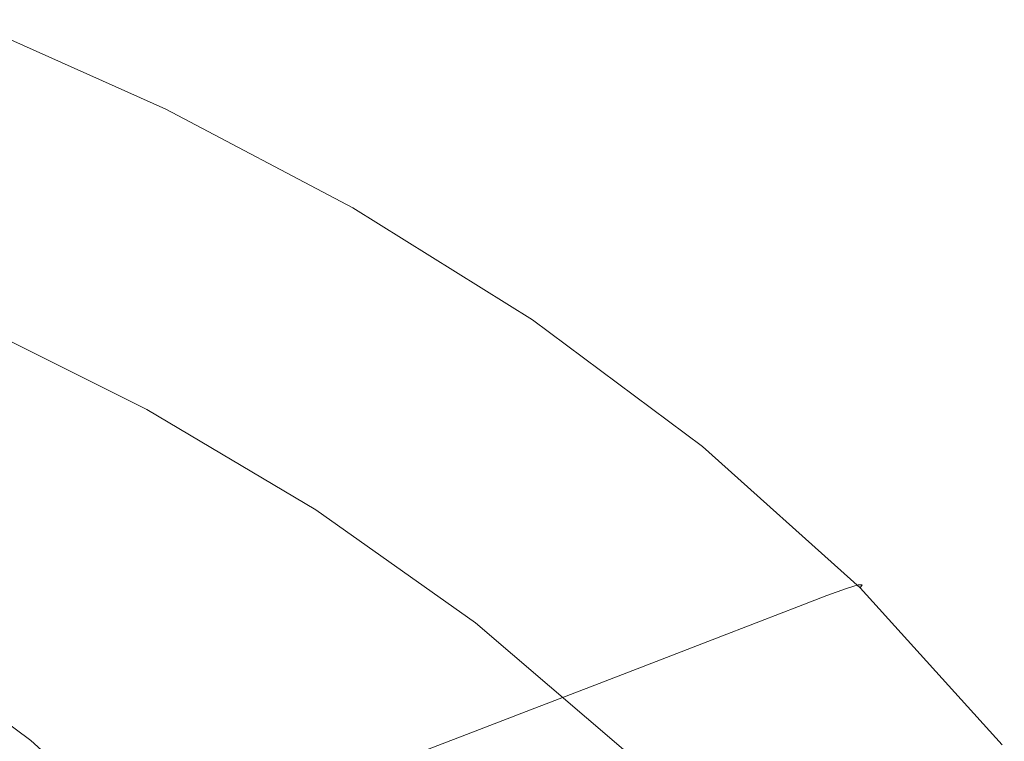
# Model space of a CAD drawing. Extents: x -846 to 846, y -879 to 0.
# Drawn here: x 574 to 755, y -187 to -55 of the extents above; entities that cross this region are included whole.
import ezdxf

# ---------------------------------------------------------------- set-up
doc = ezdxf.new("R2010")
doc.units = 0
doc.header["$LTSCALE"] = 500
doc.header["$MEASUREMENT"] = 0
doc.layers.add('CERAMIKA', color=254, linetype='Continuous')

msp = doc.modelspace()

# ---------------------------------------------------------------- linework, layer by layer
at = {"layer": 'CERAMIKA', "lineweight": 0}
for points, invisible_edges in [([(599.06, -71.31, 552.14), (596.09, -73.02, 535.31), (561.34, -57.43, 535.31), (564.13, -55.64, 552.14)], 15), ([(600.81, -70.45, 563.73), (599.06, -71.31, 552.14), (564.13, -55.64, 552.14), (565.78, -54.74, 563.73)], 15), ([(601.11, -71.15, 575.23), (566.06, -55.48, 575.23), (564.93, -57.04, 577.17), (599.91, -72.65, 577.17)], 15), ([(600.81, -70.45, 563.73), (565.78, -54.74, 563.73), (566.38, -54.7, 571.08), (601.45, -70.41, 571.08)], 15), ([(601.45, -70.41, 571.08), (566.38, -54.7, 571.08), (566.06, -55.48, 575.23), (601.11, -71.15, 575.23)], 11), ([(596.09, -73.02, 535.31), (591.79, -75.63, 512.23), (557.29, -60.15, 512.23), (561.34, -57.43, 535.31)], 15), ([(599.91, -72.65, 577.17), (564.93, -57.04, 577.17), (563.08, -59.34, 577.93), (597.95, -74.85, 577.93)], 15), ([(595.36, -77.73, 578.52), (597.95, -74.85, 577.93), (563.08, -59.34, 577.93), (560.64, -62.34, 578.52)], 15), ([(591.79, -75.63, 512.23), (586.04, -79.17, 481.87), (551.87, -63.84, 481.87), (557.29, -60.15, 512.23)], 15), ([(592.29, -81.12, 578.96), (595.36, -77.73, 578.52), (560.64, -62.34, 578.52), (557.75, -65.88, 578.96)], 15), ([(578.71, -83.67, 443.22), (544.97, -68.53, 443.22), (551.87, -63.84, 481.87), (586.04, -79.17, 481.87)], 15), ([(588.88, -84.87, 579.26), (592.29, -81.12, 578.96), (557.75, -65.88, 578.96), (554.53, -69.79, 579.26)], 15), ([(570.2, -88.9, 398.34), (536.95, -73.99, 398.34), (544.97, -68.53, 443.22), (578.71, -83.67, 443.22)], 15), ([(585.28, -88.81, 579.43), (588.88, -84.87, 579.26), (554.53, -69.79, 579.26), (551.14, -73.9, 579.43)], 15), ([(600.81, -70.45, 563.73), (635.1, -88.58, 563.73), (633.25, -89.4, 552.14), (599.06, -71.31, 552.14)], 15), ([(600.81, -70.45, 563.73), (601.45, -70.41, 571.08), (635.78, -88.54, 571.08), (635.1, -88.58, 563.73)], 15), ([(601.45, -70.41, 571.08), (601.11, -71.15, 575.23), (635.42, -89.25, 575.23), (635.78, -88.54, 571.08)], 13), ([(599.06, -71.31, 552.14), (633.25, -89.4, 552.14), (630.12, -91.03, 535.31), (596.09, -73.02, 535.31)], 15), ([(601.11, -71.15, 575.23), (599.91, -72.65, 577.17), (634.15, -90.67, 577.17), (635.42, -89.25, 575.23)], 15), ([(585.28, -88.81, 579.43), (551.14, -73.9, 579.43), (547.7, -78.06, 579.5), (581.63, -92.8, 579.5)], 15), ([(596.09, -73.02, 535.31), (630.12, -91.03, 535.31), (625.57, -93.51, 512.23), (591.79, -75.63, 512.23)], 15), ([(599.91, -72.65, 577.17), (597.95, -74.85, 577.93), (632.08, -92.76, 577.93), (634.15, -90.67, 577.17)], 15), ([(591.79, -75.63, 512.23), (625.57, -93.51, 512.23), (619.48, -96.87, 481.87), (586.04, -79.17, 481.87)], 15), ([(595.36, -77.73, 578.52), (629.35, -95.49, 578.52), (632.08, -92.76, 577.93), (597.95, -74.85, 577.93)], 15), ([(592.29, -81.12, 578.96), (626.1, -98.72, 578.96), (629.35, -95.49, 578.52), (595.36, -77.73, 578.52)], 15), ([(581.63, -92.8, 579.5), (547.7, -78.06, 579.5), (544.37, -82.09, 579.47), (578.09, -96.66, 579.47)], 15), ([(578.71, -83.67, 443.22), (586.04, -79.17, 481.87), (619.48, -96.87, 481.87), (611.73, -101.16, 443.22)], 15), ([(588.88, -84.87, 579.26), (622.5, -102.28, 579.26), (626.1, -98.72, 578.96), (592.29, -81.12, 578.96)], 15), ([(578.09, -96.66, 579.47), (544.37, -82.09, 579.47), (541.27, -85.82, 579.36), (574.8, -100.24, 579.36)], 15), ([(570.2, -88.9, 398.34), (578.71, -83.67, 443.22), (611.73, -101.16, 443.22), (602.74, -106.13, 398.34)], 15), ([(585.28, -88.81, 579.43), (618.69, -106.03, 579.43), (622.5, -102.28, 579.26), (588.88, -84.87, 579.26)], 15), ([(574.8, -100.24, 579.36), (541.27, -85.82, 579.36), (538.55, -89.09, 579.19), (571.91, -103.37, 579.19)], 15), ([(635.1, -88.58, 563.73), (668.12, -109.24, 563.73), (666.18, -110.01, 552.14), (633.25, -89.4, 552.14)], 15), ([(635.1, -88.58, 563.73), (635.78, -88.54, 571.08), (668.84, -109.2, 571.08), (668.12, -109.24, 563.73)], 15), ([(635.78, -88.54, 571.08), (635.42, -89.25, 575.23), (668.46, -109.87, 575.23), (668.84, -109.2, 571.08)], 13), ([(560.89, -94.62, 349.28), (570.2, -88.9, 398.34), (602.74, -106.13, 398.34), (592.9, -111.57, 349.28)], 15), ([(585.28, -88.81, 579.43), (581.63, -92.8, 579.5), (614.84, -109.81, 579.5), (618.69, -106.03, 579.43)], 15), ([(633.25, -89.4, 552.14), (666.18, -110.01, 552.14), (662.88, -111.54, 535.31), (630.12, -91.03, 535.31)], 15), ([(635.42, -89.25, 575.23), (634.15, -90.67, 577.17), (667.12, -111.2, 577.17), (668.46, -109.87, 575.23)], 15), ([(630.12, -91.03, 535.31), (662.88, -111.54, 535.31), (658.09, -113.88, 512.23), (625.57, -93.51, 512.23)], 15), ([(634.15, -90.67, 577.17), (632.08, -92.76, 577.93), (664.95, -113.17, 577.93), (667.12, -111.2, 577.17)], 15), ([(581.63, -92.8, 579.5), (578.09, -96.66, 579.47), (611.1, -113.48, 579.47), (614.84, -109.81, 579.5)], 15), ([(625.57, -93.51, 512.23), (658.09, -113.88, 512.23), (651.69, -117.05, 481.87), (619.48, -96.87, 481.87)], 15), ([(629.35, -95.49, 578.52), (662.08, -115.74, 578.52), (664.95, -113.17, 577.93), (632.08, -92.76, 577.93)], 15), ([(551.19, -100.59, 298.1), (560.89, -94.62, 349.28), (592.9, -111.57, 349.28), (582.65, -117.24, 298.1)], 15), ([(626.1, -98.72, 578.96), (658.67, -118.78, 578.96), (662.08, -115.74, 578.52), (629.35, -95.49, 578.52)], 15), ([(578.09, -96.66, 579.47), (574.8, -100.24, 579.36), (607.62, -116.89, 579.36), (611.1, -113.48, 579.47)], 15), ([(611.73, -101.16, 443.22), (619.48, -96.87, 481.87), (651.69, -117.05, 481.87), (643.54, -121.08, 443.22)], 15), ([(622.5, -102.28, 579.26), (654.88, -122.13, 579.26), (658.67, -118.78, 578.96), (626.1, -98.72, 578.96)], 15), ([(551.19, -100.59, 298.1), (582.65, -117.24, 298.1), (572.37, -122.92, 246.85), (541.47, -106.56, 246.85)], 15), ([(574.8, -100.24, 579.36), (571.91, -103.37, 579.19), (604.56, -119.87, 579.19), (607.62, -116.89, 579.36)], 15), ([(602.74, -106.13, 398.34), (611.73, -101.16, 443.22), (643.54, -121.08, 443.22), (634.08, -125.76, 398.34)], 15), ([(618.69, -106.03, 579.43), (650.88, -125.65, 579.43), (654.88, -122.13, 579.26), (622.5, -102.28, 579.26)], 15), ([(569.56, -105.91, 578.98), (602.08, -122.28, 578.98), (604.56, -119.87, 579.19), (571.91, -103.37, 579.19)], 15), ([(567.47, -108.1, 578.01), (599.86, -124.37, 578.01), (602.08, -122.28, 578.98), (569.56, -105.91, 578.98)], 15), ([(592.9, -111.57, 349.28), (602.74, -106.13, 398.34), (634.08, -125.76, 398.34), (623.73, -130.87, 349.28)], 15), ([(618.69, -106.03, 579.43), (614.84, -109.81, 579.5), (646.83, -129.21, 579.5), (650.88, -125.65, 579.43)], 15), ([(565.37, -110.2, 575.6), (597.6, -126.36, 575.6), (599.86, -124.37, 578.01), (567.47, -108.1, 578.01)], 15), ([(562.96, -112.46, 571.05), (594.99, -128.51, 571.05), (597.6, -126.36, 575.6), (565.37, -110.2, 575.6)], 11), ([(614.84, -109.81, 579.5), (611.1, -113.48, 579.47), (642.9, -132.66, 579.47), (646.83, -129.21, 579.5)], 15), ([(666.18, -110.01, 552.14), (697.32, -133.25, 552.14), (693.86, -134.68, 535.31), (662.88, -111.54, 535.31)], 15), ([(668.12, -109.24, 563.73), (699.35, -132.54, 563.73), (697.32, -133.25, 552.14), (666.18, -110.01, 552.14)], 15), ([(668.46, -109.87, 575.23), (667.12, -111.2, 577.17), (698.31, -134.36, 577.17), (699.71, -133.12, 575.23)], 15), ([(668.12, -109.24, 563.73), (668.84, -109.2, 571.08), (700.1, -132.5, 571.08), (699.35, -132.54, 563.73)], 15), ([(668.84, -109.2, 571.08), (668.46, -109.87, 575.23), (699.71, -133.12, 575.23), (700.1, -132.5, 571.08)], 13), ([(582.65, -117.24, 298.1), (592.9, -111.57, 349.28), (623.73, -130.87, 349.28), (612.94, -136.21, 298.1)], 15), ([(662.88, -111.54, 535.31), (693.86, -134.68, 535.31), (688.85, -136.85, 512.23), (658.09, -113.88, 512.23)], 15), ([(667.12, -111.2, 577.17), (664.95, -113.17, 577.93), (696.04, -136.19, 577.93), (698.31, -134.36, 577.17)], 15), ([(562.96, -112.46, 571.05), (559.97, -115.12, 563.65), (591.73, -131.05, 563.65), (594.99, -128.51, 571.05)], 15), ([(611.1, -113.48, 579.47), (607.62, -116.89, 579.36), (639.24, -135.86, 579.36), (642.9, -132.66, 579.47)], 15), ([(658.09, -113.88, 512.23), (688.85, -136.85, 512.23), (682.15, -139.79, 481.87), (651.69, -117.05, 481.87)], 15), ([(662.08, -115.74, 578.52), (693.04, -138.58, 578.52), (696.04, -136.19, 577.93), (664.95, -113.17, 577.93)], 15), ([(559.97, -115.12, 563.65), (556.1, -118.46, 552.72), (587.51, -134.22, 552.72), (591.73, -131.05, 563.65)], 15), ([(658.67, -118.78, 578.96), (689.47, -141.39, 578.96), (693.04, -138.58, 578.52), (662.08, -115.74, 578.52)], 15), ([(582.65, -117.24, 298.1), (612.94, -136.21, 298.1), (602.13, -141.56, 246.85), (572.37, -122.92, 246.85)], 15), ([(607.62, -116.89, 579.36), (604.56, -119.87, 579.19), (636.02, -138.67, 579.2), (639.24, -135.86, 579.36)], 15), ([(643.54, -121.08, 443.22), (651.69, -117.05, 481.87), (682.15, -139.79, 481.87), (673.62, -143.54, 443.22)], 15), ([(556.1, -118.46, 552.72), (551.09, -122.71, 537.54), (582.01, -138.26, 537.54), (587.51, -134.22, 552.72)], 15), ([(654.88, -122.13, 579.26), (685.51, -144.5, 579.26), (689.47, -141.39, 578.96), (658.67, -118.78, 578.96)], 15), ([(602.08, -122.28, 578.98), (633.4, -140.94, 578.98), (636.02, -138.67, 579.2), (604.56, -119.87, 579.19)], 15), ([(634.08, -125.76, 398.34), (643.54, -121.08, 443.22), (673.62, -143.54, 443.22), (663.72, -147.89, 398.34)], 15), ([(551.09, -122.71, 537.54), (544.64, -128.13, 517.43), (574.93, -143.42, 517.43), (582.01, -138.26, 537.54)], 15), ([(572.37, -122.92, 246.85), (602.13, -141.56, 246.85), (591.74, -146.7, 197.58), (562.5, -128.38, 197.58)], 15), ([(599.86, -124.37, 578.01), (631.05, -142.91, 578.01), (633.4, -140.94, 578.98), (602.08, -122.28, 578.98)], 15), ([(650.88, -125.65, 579.43), (681.32, -147.78, 579.43), (685.51, -144.5, 579.26), (654.88, -122.13, 579.26)], 15), ([(597.6, -126.36, 575.6), (628.64, -144.78, 575.6), (631.05, -142.91, 578.01), (599.86, -124.37, 578.01)], 15), ([(594.99, -128.51, 571.05), (625.84, -146.81, 571.05), (628.64, -144.78, 575.6), (597.6, -126.36, 575.6)], 11), ([(623.73, -130.87, 349.28), (634.08, -125.76, 398.34), (663.72, -147.89, 398.34), (652.89, -152.65, 349.28)], 15), ([(650.88, -125.65, 579.43), (646.83, -129.21, 579.5), (677.09, -151.09, 579.5), (681.32, -147.78, 579.43)], 15), ([(536.48, -134.97, 491.68), (565.97, -149.93, 491.69), (574.93, -143.42, 517.43), (544.64, -128.13, 517.43)], 15), ([(562.5, -128.38, 197.58), (591.74, -146.7, 197.58), (582.21, -151.41, 152.35), (553.43, -133.39, 152.35)], 15), ([(594.99, -128.51, 571.05), (591.73, -131.05, 563.65), (622.31, -149.2, 563.65), (625.84, -146.81, 571.05)], 15), ([(646.83, -129.21, 579.5), (642.9, -132.66, 579.47), (672.97, -154.29, 579.47), (677.09, -151.09, 579.5)], 15), ([(591.73, -131.05, 563.65), (587.51, -134.22, 552.72), (617.73, -152.18, 552.72), (622.31, -149.2, 563.65)], 15), ([(612.94, -136.21, 298.1), (623.73, -130.87, 349.28), (652.89, -152.65, 349.28), (641.59, -157.61, 298.1)], 15), ([(553.43, -133.39, 152.35), (582.21, -151.41, 152.35), (573.96, -155.49, 113.22), (545.59, -137.73, 113.22)], 15), ([(642.9, -132.66, 579.47), (639.24, -135.86, 579.36), (669.14, -157.27, 579.36), (672.97, -154.29, 579.47)], 15), ([(697.32, -133.25, 552.14), (726.14, -159.23, 552.14), (722.55, -160.53, 535.31), (693.86, -134.68, 535.31)], 13), ([(699.35, -132.54, 563.73), (728.26, -158.57, 563.73), (726.14, -159.23, 552.14), (697.32, -133.25, 552.14)], 13), ([(699.71, -133.12, 575.23), (698.31, -134.36, 577.17), (727.18, -160.24, 577.17), (728.64, -159.11, 575.23)], 15), ([(699.35, -132.54, 563.73), (700.1, -132.5, 571.08), (729.05, -158.54, 571.08), (728.26, -158.57, 563.73)], 11), ([(700.1, -132.5, 571.08), (699.71, -133.12, 575.23), (728.64, -159.11, 575.23), (729.05, -158.54, 571.08)], 9), ([(587.51, -134.22, 552.72), (582.01, -138.26, 537.54), (611.75, -155.99, 537.55), (617.73, -152.18, 552.72)], 15), ([(693.86, -134.68, 535.31), (722.55, -160.53, 535.31), (717.33, -162.52, 512.23), (688.85, -136.85, 512.23)], 13), ([(698.31, -134.36, 577.17), (696.04, -136.19, 577.93), (724.82, -161.91, 577.93), (727.18, -160.24, 577.17)], 15), ([(612.94, -136.21, 298.1), (641.59, -157.61, 298.1), (630.28, -162.57, 246.85), (602.13, -141.56, 246.85)], 15), ([(639.24, -135.86, 579.36), (636.02, -138.67, 579.2), (665.77, -159.88, 579.2), (669.14, -157.27, 579.36)], 15), ([(688.85, -136.85, 512.23), (717.33, -162.52, 512.23), (710.35, -165.21, 481.87), (682.15, -139.79, 481.87)], 13), ([(693.04, -138.58, 578.52), (721.7, -164.1, 578.52), (724.82, -161.91, 577.93), (696.04, -136.19, 577.93)], 15), ([(582.01, -138.26, 537.54), (574.93, -143.42, 517.43), (604.05, -160.85, 517.43), (611.75, -155.99, 537.55)], 15), ([(633.4, -140.94, 578.98), (663.02, -161.99, 578.98), (665.77, -159.88, 579.2), (636.02, -138.67, 579.2)], 15), ([(689.47, -141.39, 578.96), (717.98, -166.67, 578.96), (721.7, -164.1, 578.52), (693.04, -138.58, 578.52)], 15), ([(631.05, -142.91, 578.01), (660.55, -163.81, 578.01), (663.02, -161.99, 578.98), (633.4, -140.94, 578.98)], 15), ([(673.62, -143.54, 443.22), (682.15, -139.79, 481.87), (710.35, -165.21, 481.87), (701.47, -168.64, 443.22)], 11), ([(602.13, -141.56, 246.85), (630.28, -162.57, 246.85), (619.4, -167.35, 197.58), (591.74, -146.7, 197.58)], 15), ([(685.51, -144.5, 579.26), (713.86, -169.52, 579.26), (717.98, -166.67, 578.96), (689.47, -141.39, 578.96)], 15), ([(565.97, -149.93, 491.69), (594.3, -166.98, 491.69), (604.05, -160.85, 517.43), (574.93, -143.42, 517.43)], 15), ([(628.64, -144.78, 575.6), (658, -165.56, 575.6), (660.55, -163.81, 578.01), (631.05, -142.91, 578.01)], 15), ([(663.72, -147.89, 398.34), (673.62, -143.54, 443.22), (701.47, -168.64, 443.22), (691.15, -172.62, 398.34)], 11), ([(681.32, -147.78, 579.43), (709.51, -172.51, 579.43), (713.86, -169.52, 579.26), (685.51, -144.5, 579.26)], 15), ([(625.84, -146.81, 571.05), (655.01, -167.44, 571.05), (658, -165.56, 575.6), (628.64, -144.78, 575.6)], 11), ([(591.74, -146.7, 197.58), (619.4, -167.35, 197.58), (609.42, -171.73, 152.35), (582.21, -151.41, 152.35)], 15), ([(625.84, -146.81, 571.05), (622.31, -149.2, 563.65), (651.23, -169.67, 563.66), (655.01, -167.44, 571.05)], 15), ([(652.89, -152.65, 349.28), (663.72, -147.89, 398.34), (691.15, -172.62, 398.34), (679.88, -176.98, 349.28)], 11), ([(681.32, -147.78, 579.43), (677.09, -151.09, 579.5), (705.1, -175.54, 579.5), (709.51, -172.51, 579.43)], 15), ([(555.54, -157.49, 461.56), (582.95, -174.09, 461.56), (594.3, -166.98, 491.69), (565.97, -149.93, 491.69)], 15), ([(622.31, -149.2, 563.65), (617.73, -152.18, 552.72), (646.3, -172.44, 552.72), (651.23, -169.67, 563.66)], 15), ([(582.21, -151.41, 152.35), (609.42, -171.73, 152.35), (600.78, -175.53, 113.22), (573.96, -155.49, 113.22)], 15), ([(677.09, -151.09, 579.5), (672.97, -154.29, 579.47), (700.81, -178.47, 579.47), (705.1, -175.54, 579.5)], 15), ([(617.73, -152.18, 552.72), (611.75, -155.99, 537.55), (639.86, -175.99, 537.55), (646.3, -172.44, 552.72)], 15), ([(641.59, -157.61, 298.1), (652.89, -152.65, 349.28), (679.88, -176.98, 349.28), (668.11, -181.52, 298.1)], 11), ([(567.42, -158.73, 82.24), (573.96, -155.49, 113.22), (600.78, -175.53, 113.22), (593.95, -178.53, 82.24)], 15), ([(672.97, -154.29, 579.47), (669.14, -157.27, 579.36), (696.82, -181.19, 579.37), (700.81, -178.47, 579.47)], 15), ([(611.75, -155.99, 537.55), (604.05, -160.85, 517.43), (631.56, -180.5, 517.44), (639.86, -175.99, 537.55)], 15), ([(669.14, -157.27, 579.36), (665.77, -159.88, 579.2), (693.31, -183.58, 579.2), (696.82, -181.19, 579.37)], 15), ([(544.08, -165.79, 428.3), (570.48, -181.91, 428.3), (582.95, -174.09, 461.56), (555.54, -157.49, 461.56)], 15), ([(562.39, -161.22, 58.41), (567.42, -158.73, 82.24), (593.95, -178.53, 82.24), (588.68, -180.85, 58.41)], 15), ([(641.59, -157.61, 298.1), (668.11, -181.52, 298.1), (656.33, -186.06, 246.85), (630.28, -162.57, 246.85)], 13), ([(754.32, -187.45, 563.73), (752.13, -188.04, 552.14), (726.14, -159.23, 552.14), (728.26, -158.57, 563.73)], 15), ([(754.72, -187.93, 575.23), (728.64, -159.11, 575.23), (727.18, -160.24, 577.17), (753.21, -188.95, 577.17)], 15), ([(754.32, -187.45, 563.73), (728.26, -158.57, 563.73), (729.05, -158.54, 571.08), (755.14, -187.43, 571.08)], 15), ([(755.14, -187.43, 571.08), (729.05, -158.54, 571.08), (728.64, -159.11, 575.23), (754.72, -187.93, 575.23)], 11), ([(594.3, -166.98, 491.69), (621.05, -186.2, 491.69), (631.56, -180.5, 517.44), (604.05, -160.85, 517.43)], 15), ([(663.02, -161.99, 578.98), (690.45, -185.51, 578.98), (693.31, -183.58, 579.2), (665.77, -159.88, 579.2)], 15), ([(748.4, -189.21, 535.31), (743, -191, 512.23), (717.33, -162.52, 512.23), (722.55, -160.53, 535.31)], 15), ([(752.13, -188.04, 552.14), (748.4, -189.21, 535.31), (722.55, -160.53, 535.31), (726.14, -159.23, 552.14)], 15), ([(753.21, -188.95, 577.17), (727.18, -160.24, 577.17), (724.82, -161.91, 577.93), (750.77, -190.45, 577.93)], 15), ([(558.63, -163.11, 40.74), (562.39, -161.22, 58.41), (588.68, -180.85, 58.41), (584.74, -182.6, 40.74)], 15), ([(630.28, -162.57, 246.85), (656.33, -186.06, 246.85), (645.01, -190.43, 197.58), (619.4, -167.35, 197.58)], 13), ([(660.55, -163.81, 578.01), (687.87, -187.18, 578.01), (690.45, -185.51, 578.98), (663.02, -161.99, 578.98)], 15), ([(743, -191, 512.23), (735.77, -193.41, 481.87), (710.35, -165.21, 481.87), (717.33, -162.52, 512.23)], 15), ([(747.53, -192.41, 578.52), (750.77, -190.45, 577.93), (724.82, -161.91, 577.93), (721.7, -164.1, 578.52)], 15), ([(555.93, -164.49, 28.23), (581.91, -183.89, 28.23), (579.96, -184.82, 19.88), (554.07, -165.49, 19.88)], 15), ([(555.93, -164.49, 28.23), (558.63, -163.11, 40.74), (584.74, -182.6, 40.74), (581.91, -183.89, 28.23)], 15), ([(658, -165.56, 575.6), (685.18, -188.79, 575.61), (687.87, -187.18, 578.01), (660.55, -163.81, 578.01)], 15), ([(743.69, -194.71, 578.96), (747.53, -192.41, 578.52), (721.7, -164.1, 578.52), (717.98, -166.67, 578.96)], 15), ([(552.83, -166.22, 14.7), (578.65, -185.5, 14.7), (577.76, -186.05, 11.69), (551.99, -166.81, 11.69)], 15), ([(554.07, -165.49, 19.88), (579.96, -184.82, 19.88), (578.65, -185.5, 14.7), (552.83, -166.22, 14.7)], 15), ([(655.01, -167.44, 571.05), (682.02, -190.51, 571.05), (685.18, -188.79, 575.61), (658, -165.56, 575.6)], 9), ([(726.57, -196.49, 443.22), (701.47, -168.64, 443.22), (710.35, -165.21, 481.87), (735.77, -193.41, 481.87)], 15), ([(549.3, -169.53, 6.72), (550.61, -168, 8.2), (576.29, -187.16, 8.2), (574.88, -188.53, 6.72)], 13), ([(550.61, -168, 8.2), (551.32, -167.36, 9.86), (577.05, -186.56, 9.86), (576.29, -187.16, 8.2)], 15), ([(551.99, -166.81, 11.69), (577.76, -186.05, 11.69), (577.05, -186.56, 9.86), (551.32, -167.36, 9.86)], 15), ([(582.95, -174.09, 461.56), (608.82, -192.81, 461.56), (621.05, -186.2, 491.69), (594.3, -166.98, 491.69)], 15), ([(619.4, -167.35, 197.58), (645.01, -190.43, 197.58), (634.61, -194.45, 152.35), (609.42, -171.73, 152.35)], 13), ([(655.01, -167.44, 571.05), (651.23, -169.67, 563.66), (678, -192.55, 563.66), (682.02, -190.51, 571.05)], 11), ([(739.43, -197.27, 579.26), (743.69, -194.71, 578.96), (717.98, -166.67, 578.96), (713.86, -169.52, 579.26)], 15), ([(546.82, -172.78, 5.42), (549.3, -169.53, 6.72), (574.88, -188.53, 6.72), (572.22, -191.38, 5.42)], 15), ([(651.23, -169.67, 563.66), (646.3, -172.44, 552.72), (672.74, -195.09, 552.72), (678, -192.55, 563.66)], 11), ([(715.89, -200.06, 398.34), (691.15, -172.62, 398.34), (701.47, -168.64, 443.22), (726.57, -196.49, 443.22)], 15), ([(734.92, -199.95, 579.43), (739.43, -197.27, 579.26), (713.86, -169.52, 579.26), (709.51, -172.51, 579.43)], 15), ([(609.42, -171.73, 152.35), (634.61, -194.45, 152.35), (625.62, -197.92, 113.22), (600.78, -175.53, 113.22)], 13), ([(646.3, -172.44, 552.72), (639.86, -175.99, 537.55), (665.87, -198.33, 537.55), (672.74, -195.09, 552.72)], 11), ([(704.21, -203.96, 349.28), (679.88, -176.98, 349.28), (691.15, -172.62, 398.34), (715.89, -200.06, 398.34)], 15), ([(734.92, -199.95, 579.43), (709.51, -172.51, 579.43), (705.1, -175.54, 579.5), (730.36, -202.67, 579.5)], 15), ([(570.48, -181.91, 428.3), (595.37, -200.07, 428.3), (608.82, -192.81, 461.56), (582.95, -174.09, 461.56)], 15), ([(593.95, -178.53, 82.24), (600.78, -175.53, 113.22), (625.62, -197.92, 113.22), (618.5, -200.67, 82.24)], 15), ([(639.86, -175.99, 537.55), (631.56, -180.5, 517.44), (657.02, -202.46, 517.44), (665.87, -198.33, 537.55)], 11), ([(692.02, -208.04, 298.1), (668.11, -181.52, 298.1), (679.88, -176.98, 349.28), (704.21, -203.96, 349.28)], 15), ([(730.36, -202.67, 579.5), (705.1, -175.54, 579.5), (700.81, -178.47, 579.47), (725.92, -205.3, 579.47)], 15), ([(588.68, -180.85, 58.41), (593.95, -178.53, 82.24), (618.5, -200.67, 82.24), (613.01, -202.79, 58.41)], 15), ([(725.92, -205.3, 579.47), (700.81, -178.47, 579.47), (696.82, -181.19, 579.37), (721.79, -207.74, 579.37)], 15), ([(584.74, -182.6, 40.74), (588.68, -180.85, 58.41), (613.01, -202.79, 58.41), (608.91, -204.39, 40.74)], 15), ([(621.05, -186.2, 491.69), (645.79, -207.68, 491.69), (657.02, -202.46, 517.44), (631.56, -180.5, 517.44)], 15), ([(557.33, -190.13, 393.16), (581.19, -207.72, 393.16), (595.37, -200.07, 428.3), (570.48, -181.91, 428.3)], 15), ([(581.91, -183.89, 28.23), (584.74, -182.6, 40.74), (608.91, -204.39, 40.74), (605.96, -205.57, 28.23)], 15), ([(692.02, -208.04, 298.1), (679.82, -212.12, 246.85), (656.33, -186.06, 246.85), (668.11, -181.52, 298.1)], 15), ([(721.79, -207.74, 579.37), (696.82, -181.19, 579.37), (693.31, -183.58, 579.2), (718.15, -209.88, 579.2)], 15), ([(581.91, -183.89, 28.23), (605.96, -205.57, 28.23), (603.93, -206.42, 19.88), (579.96, -184.82, 19.88)], 15), ([(715.18, -211.61, 578.98), (718.15, -209.88, 579.2), (693.31, -183.58, 579.2), (690.45, -185.51, 578.98)], 15), ([(577.76, -186.05, 11.69), (601.62, -207.55, 11.69), (600.86, -208.02, 9.86), (577.05, -186.56, 9.86)], 15), ([(578.65, -185.5, 14.7), (602.56, -207.05, 14.7), (601.62, -207.55, 11.69), (577.76, -186.05, 11.69)], 15), ([(579.96, -184.82, 19.88), (603.93, -206.42, 19.88), (602.56, -207.05, 14.7), (578.65, -185.5, 14.7)], 15), ([(608.82, -192.81, 461.56), (632.73, -213.73, 461.56), (645.79, -207.68, 491.69), (621.05, -186.2, 491.69)], 15), ([(679.82, -212.12, 246.85), (668.09, -216.04, 197.58), (645.01, -190.43, 197.58), (656.33, -186.06, 246.85)], 15), ([(712.5, -213.11, 578.02), (715.18, -211.61, 578.98), (690.45, -185.51, 578.98), (687.87, -187.18, 578.01)], 15), ([(574.88, -188.53, 6.72), (576.29, -187.16, 8.2), (600.05, -208.57, 8.2), (598.53, -209.78, 6.72)], 13), ([(576.29, -187.16, 8.2), (577.05, -186.56, 9.86), (600.86, -208.02, 9.86), (600.05, -208.57, 8.2)], 11), ([(709.69, -214.55, 575.61), (712.5, -213.11, 578.02), (687.87, -187.18, 578.01), (685.18, -188.79, 575.61)], 15)]:
    msp.add_3dface(points, dxfattribs=dict(at, invisible_edges=invisible_edges))

doc.saveas('drawing.dxf')
